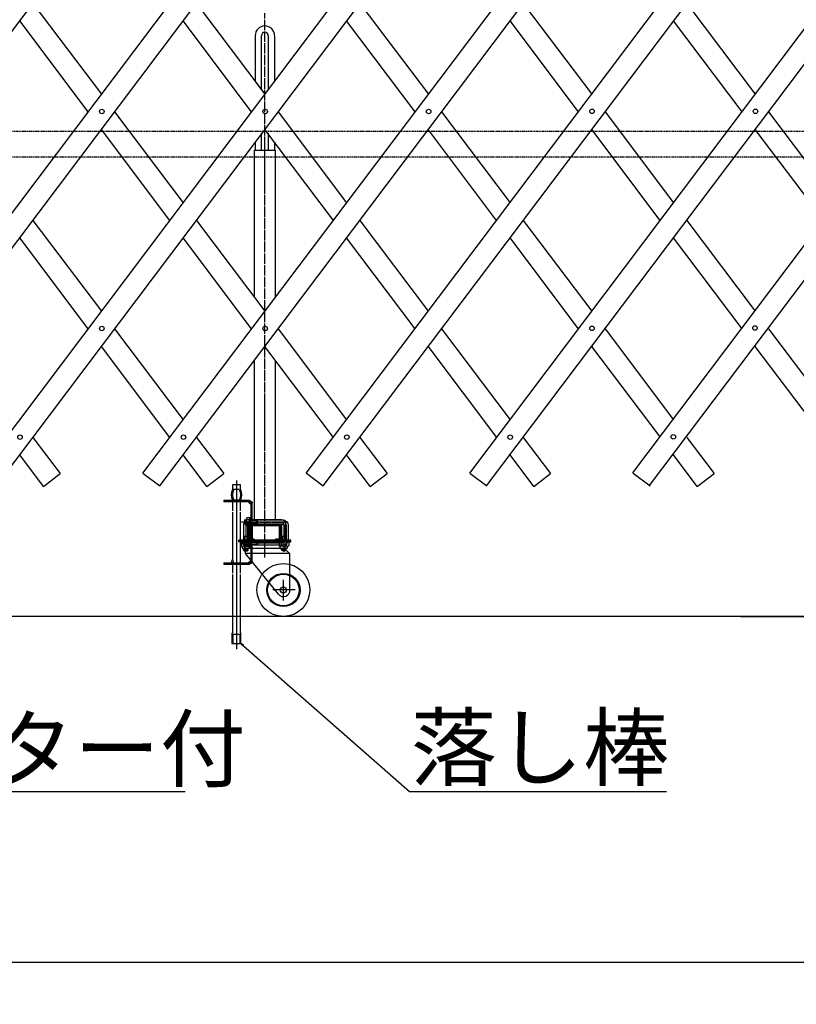
# Model space of a CAD drawing. Extents: x 0 to 14025, y 0 to 8997.
# Drawn here: x 5712 to 7182, y 4033 to 5896 of the extents above; entities that cross this region are included whole.
import ezdxf

# ---------------------------------------------------------------- set-up
doc = ezdxf.new("R2010")
doc.units = 0
doc.header["$MEASUREMENT"] = 0
doc.linetypes.add('BORDER', pattern=[22, 20, -1, 0, -1])
doc.linetypes.add('HIDDEN', pattern=[3, 2, -1])
doc.layers.get('0').update_dxf_attribs({"linetype": 'CONTINUOUS'})
doc.layers.add('寸法線', color=7, linetype='CONTINUOUS')
doc.layers.add('ﾚｲﾔｰ1', color=7, linetype='CONTINUOUS')
doc.styles.get("Standard").update_dxf_attribs({"font": 'txt', "bigfont": 'extfont'})
doc.dimstyles.new('VELDIM1', dxfattribs={"dimtxt": 119.944447, "dimasz": 40, "dimexe": 80, "dimexo": 0.0625, "dimgap": 0.09, "dimtad": 0, "dimdec": 3, "dimdsep": 46, "dimtxsty": 'Standard', "dimcen": 0.09, "dimdle": 200, "dimadec": 0, "dimazin": 0, "dimtfac": 1, "dimtdec": 4, "dimtofl": 0, "dimtmove": 0, "dimatfit": 3, "dimfxl": 0, "dimtolj": 1, "dimtzin": 0, "dimarcsym": 0})

# ---------------------------------------------------------------- blocks, each defined once
blk = doc.blocks.new('CLUMP8')
at = {"layer": 'ﾚｲﾔｰ1'}
for p, q in [((6130, 5015.7), (6115, 5015.7)), ((6115, 5015.7), (6115, 5006.7)), ((6130, 5006.7), (6130, 5015.7)), ((6127.8, 5006.7), (6117.3, 5006.7)), ((6122.5, 5006.7), (6122.5, 4986.7)), ((6115, 4986.7), (6115, 4966.3)), ((6127.8, 4986.7), (6117.3, 4986.7)), ((6130, 4966.3), (6130, 4986.7)), ((6115, 4964), (6115, 4873.7)), ((6130, 4848.6), (6130, 4964)), ((6115, 4867.7), (6115, 4848.6)), ((6115, 4846.3), (6115, 4735.7)), ((6130, 4735.7), (6130, 4846.3)), ((6114, 4733.7), (6114, 4715.7)), ((6116.5, 4733.2), (6128.5, 4733.2)), ((6131, 4715.7), (6131, 4733.7)), ((6114, 4715.7), (6131, 4715.7)), ((6115.5, 4731.2), (6115.5, 4715.7)), ((6129.5, 4715.7), (6129.5, 4731.2))]:
    blk.add_line(p, q, dxfattribs=at)
at = {"layer": 'ﾚｲﾔｰ1', "color": 3}
blk.add_line((6122.5, 5023.6), (6122.5, 4705), dxfattribs=at)
at = {"layer": 'ﾚｲﾔｰ1'}
for radius, start, end in [(23, 154.2285, 205.7715), (21, 151.5631, 208.4369)]:
    blk.add_arc((6135.8, 4996.7), radius, start, end, dxfattribs=at)
at = {"layer": 'ﾚｲﾔｰ1', "extrusion": (0, 0, -1)}
for centre, radius, start, end in [((-6109.3, 4996.7), 21, 151.5631, 208.4369), ((-6109.3, 4996.7), 23, 154.2285, 205.7715), ((-6122.5, 4730.7), 9.01, 19.44, 33.6901), ((-6124, 4728.2), 9.01, 19.44, 33.6901), ((-6121, 4728.2), 9.01, 146.3099, 160.56), ((-6122.5, 4730.7), 9.01, 146.3099, 160.56)]:
    blk.add_arc(centre, radius, start, end, dxfattribs=at)
blk.add_ellipse((6115, 4870.7), major_axis=(0, 3), ratio=0.666667, start_param=-1.570796, end_param=4.712389, dxfattribs=at)
blk = doc.blocks.new('CLUMP10')
at = {"layer": 'ﾚｲﾔｰ1', "color": 3}
for p, q in [((6132.1, 4945.7), (6209.5, 4945.7)), ((6216.5, 4938.7), (6216.5, 4912.7)), ((6132.1, 4905.7), (6209.5, 4905.7))]:
    blk.add_line(p, q, dxfattribs=at)
at = {"layer": 'ﾚｲﾔｰ1'}
for p, q in [((6137.5, 4949.7), (6137.5, 4941.7)), ((6137.5, 4949.7), (6141.5, 4949.7)), ((6137.5, 4948.5), (6141.5, 4948.5)), ((6137.5, 4942.9), (6141.5, 4942.9)), ((6137.5, 4941.7), (6141.5, 4941.7)), ((6150.2, 4949.7), (6209.5, 4949.7)), ((6150.2, 4948.5), (6161.3, 4948.5)), ((6150.2, 4942.9), (6161.3, 4942.9)), ((6150.2, 4941.7), (6209.5, 4941.7)), ((6161.3, 4948.5), (6162.5, 4949.7)), ((6161.3, 4942.9), (6161.3, 4948.5)), ((6161.3, 4942.9), (6162.5, 4941.7)), ((6162.5, 4941.7), (6162.5, 4949.7)), ((6212.5, 4938.7), (6212.5, 4912.7)), ((6220.5, 4938.7), (6220.5, 4912.7)), ((6141.5, 4909.7), (6137.5, 4909.7)), ((6137.5, 4901.7), (6137.5, 4909.7)), ((6137.5, 4908.5), (6141.5, 4908.5)), ((6137.5, 4902.9), (6141.5, 4902.9)), ((6141.5, 4901.7), (6137.5, 4901.7)), ((6209.5, 4909.7), (6150.2, 4909.7)), ((6150.2, 4908.5), (6161.3, 4908.5)), ((6150.2, 4902.9), (6161.3, 4902.9)), ((6209.5, 4901.7), (6150.2, 4901.7)), ((6161.3, 4908.5), (6162.5, 4909.7)), ((6161.3, 4908.5), (6161.3, 4902.9)), ((6161.3, 4902.9), (6162.5, 4901.7)), ((6162.5, 4909.7), (6162.5, 4901.7))]:
    blk.add_line(p, q, dxfattribs=at)
at = {"layer": 'ﾚｲﾔｰ1', "extrusion": (0, 0, -1)}
for centre, radius, start, end in [((-6209.5, 4938.7), 11, 90, 180), ((-6209.5, 4938.7), 3, 90, 180), ((-6209.5, 4912.7), 3, 180, 270), ((-6209.5, 4912.7), 11, 180, 270)]:
    blk.add_arc(centre, radius, start, end, dxfattribs=at)
at = {"layer": 'ﾚｲﾔｰ1', "color": 3, "linetype": 'BORDER', "extrusion": (0, 0, -1)}
for centre, start, end in [((-6209.5, 4938.7), 90, 180), ((-6209.5, 4912.7), 180, 270)]:
    blk.add_arc(centre, 7, start, end, dxfattribs=at)
blk = doc.blocks.new('CLUMP11')
at = {"layer": 'ﾚｲﾔｰ1'}
for p, q in [((6141.5, 4911.3), (6141.5, 4900.2)), ((6142.2, 4913.1), (6148.2, 4913.1)), ((6148.2, 4909.4), (6142.2, 4909.4)), ((6148.2, 4902.1), (6142.2, 4902.1)), ((6148.2, 4898.4), (6148.2, 4913.1)), ((6150.2, 4913.1), (6148.2, 4913.1)), ((6148.2, 4913.1), (6148.2, 4898.4)), ((6150.2, 4906.8), (6148.2, 4905.7)), ((6150.2, 4905.7), (6148.2, 4904.7)), ((6150.2, 4913.1), (6150.2, 4898.4)), ((6148.2, 4898.4), (6142.2, 4898.4)), ((6150.2, 4898.4), (6148.2, 4898.4))]:
    blk.add_line(p, q, dxfattribs=at)
at = {"layer": 'ﾚｲﾔｰ1', "extrusion": (0, 0, -1)}
for centre, radius, start, end in [((-6144.2, 4911.3), 2.72, 317.3, 42.7), ((-6151.3, 4905.7), 9.76, 337.9, 22.1), ((-6144.2, 4900.2), 2.72, 317.3, 42.7)]:
    blk.add_arc(centre, radius, start, end, dxfattribs=at)
blk = doc.blocks.new('CLUMP12')
at = {"layer": 'ﾚｲﾔｰ1'}
for p, q in [((6141.5, 4940.2), (6141.5, 4951.3)), ((6148.2, 4953.1), (6142.2, 4953.1)), ((6148.2, 4949.4), (6142.2, 4949.4)), ((6148.2, 4942.1), (6142.2, 4942.1)), ((6142.2, 4938.4), (6148.2, 4938.4)), ((6148.2, 4938.4), (6148.2, 4953.1)), ((6148.2, 4953.1), (6148.2, 4938.4)), ((6150.2, 4953.1), (6148.2, 4953.1)), ((6150.2, 4946.8), (6148.2, 4945.7)), ((6150.2, 4945.7), (6148.2, 4944.7)), ((6148.2, 4938.4), (6150.2, 4938.4)), ((6150.2, 4938.4), (6150.2, 4953.1))]:
    blk.add_line(p, q, dxfattribs=at)
for centre, radius, start, end in [((6144.2, 4951.3), 2.72, 137.3, 222.7), ((6151.3, 4945.7), 9.76, 157.9, 202.1), ((6144.2, 4940.2), 2.72, 137.3, 222.7)]:
    blk.add_arc(centre, radius, start, end, dxfattribs=at)
blk = doc.blocks.new('CLUMP9')
at = {"layer": 'ﾚｲﾔｰ1'}
for p, q in [((6098.5, 4985.7), (6098.5, 4983.4)), ((6147.5, 4985.7), (6098.5, 4985.7)), ((6148.2, 4983.4), (6098.5, 4983.4)), ((6150.2, 4978), (6144.8, 4983.4)), ((6150.2, 4870), (6150.2, 4981.4)), ((6152.5, 4949.7), (6152.5, 4980.7)), ((6150.2, 4950.2), (6152.5, 4950.2)), ((6150.2, 4941.2), (6152.5, 4941.2)), ((6152.5, 4909.7), (6152.5, 4941.7)), ((6150.2, 4910.2), (6152.5, 4910.2)), ((6150.2, 4901.2), (6152.5, 4901.2)), ((6152.5, 4870.7), (6152.5, 4901.7)), ((6098.5, 4868), (6148.2, 4868)), ((6098.5, 4868), (6098.5, 4865.7)), ((6098.5, 4865.7), (6147.5, 4865.7)), ((6150.2, 4873.4), (6144.8, 4868))]:
    blk.add_line(p, q, dxfattribs=at)
at = {"layer": 'ﾚｲﾔｰ1', "extrusion": (0, 0, -1)}
for centre, radius, start, end in [((-6147.5, 4980.7), 5, 90, 180), ((-6148.2, 4981.4), 2, 90, 180), ((-6147.5, 4870.7), 5, 180, 270), ((-6148.2, 4870), 2, 180, 270)]:
    blk.add_arc(centre, radius, start, end, dxfattribs=at)
for name in ['CLUMP10', 'CLUMP12', 'CLUMP11']:
    blk.add_blockref(name, (0, 0))
blk = doc.blocks.new('CLUMP7')
at = {"layer": 'ﾚｲﾔｰ1'}
for p, q in [((6143.5, 4940.7), (6143.5, 4910.7)), ((6151.5, 4940.7), (6151.5, 4910.7)), ((6152.5, 4940.7), (6152.5, 4910.7)), ((6212.5, 4940.7), (6152.5, 4940.7)), ((6212.5, 4940.7), (6212.5, 4910.7)), ((6214.5, 4940.7), (6214.5, 4910.7)), ((6212.5, 4910.7), (6152.5, 4910.7))]:
    blk.add_line(p, q, dxfattribs=at)
blk.add_arc((6151.5, 4940.7), 8, 90, 180, dxfattribs=at)
for name in ['CLUMP8', 'CLUMP9']:
    blk.add_blockref(name, (0, 0))
blk = doc.blocks.new('CLUMP23')
at = {"layer": 'ﾚｲﾔｰ1'}
for p, q in [((5945.6, 5037.7), (7149.2, 6634.9)), ((5977.5, 5013.6), (7181.1, 6610.9))]:
    blk.add_line(p, q, dxfattribs=at)
for centre in [(7105, 6543), (6950.4, 6339.5), (6641, 5927.3), (6486.3, 5722), (6177, 5311.5), (6022.3, 5105.7)]:
    blk.add_circle(centre, 4.25, dxfattribs=at)
blk = doc.blocks.new('CLUMP24')
at = {"layer": 'ﾚｲﾔｰ1'}
for p, q in [((5945.6, 5037.7), (7149.2, 6634.9)), ((5977.5, 5013.6), (7181.1, 6610.9))]:
    blk.add_line(p, q, dxfattribs=at)
for centre in [(7105, 6543), (6950.4, 6339.5), (6641, 5927.3), (6486.3, 5722), (6177, 5311.5), (6022.3, 5105.7)]:
    blk.add_circle(centre, 4.25, dxfattribs=at)
blk = doc.blocks.new('CLUMP25')
at = {"layer": 'ﾚｲﾔｰ1'}
for p, q in [((5945.6, 5037.7), (7149.2, 6634.9)), ((5977.5, 5013.6), (7181.1, 6610.9))]:
    blk.add_line(p, q, dxfattribs=at)
for centre in [(7105, 6543), (6950.4, 6339.5), (6641, 5927.3), (6486.3, 5722), (6177, 5311.5), (6022.3, 5105.7)]:
    blk.add_circle(centre, 4.25, dxfattribs=at)
blk = doc.blocks.new('CLUMP26')
at = {"layer": 'ﾚｲﾔｰ1', "color": 3, "linetype": 'BORDER'}
for p, q in [((6176.4, 4881.1), (6176.4, 5908.2)), ((6140.4, 4940.5), (6140.4, 4889.3)), ((6145.2, 4945.2), (6207.6, 4945.2)), ((6212.4, 4938.8), (6212.4, 4888.7)), ((6176.4, 4878.2), (6176.4, 4917.5))]:
    blk.add_line(p, q, dxfattribs=at)
at = {"layer": 'ﾚｲﾔｰ1'}
for p, q in [((6158, 5865.3), (6158, 5778.9)), ((6170, 5763), (6170, 5865.3)), ((6182.8, 5865.3), (6182.8, 5763)), ((6194.8, 5865.3), (6194.8, 5778.9)), ((6158, 5778.9), (6170, 5763)), ((6158, 5663.2), (6158, 5648.7)), ((6170, 5679.5), (6170, 5681)), ((6170, 5648.7), (6170, 5679.5)), ((6182.8, 5681), (6182.8, 5679.5)), ((6182.8, 5679.5), (6182.8, 5648.7)), ((6194.8, 5664.8), (6194.8, 5663.6)), ((6194.8, 5663.6), (6194.8, 5649.3)), ((6156.4, 5648.7), (6158, 5648.7)), ((6156.4, 5648.7), (6156.4, 5370.5)), ((6158, 5648.7), (6170, 5648.7)), ((6158, 5648.7), (6158, 5648.5)), ((6170, 5648.7), (6176.4, 5648.7)), ((6176.4, 5648.7), (6182.8, 5648.7)), ((6182.8, 5648.7), (6192.1, 5648.7)), ((6192.1, 5648.7), (6196.4, 5648.7)), ((6196.4, 5370.5), (6196.4, 5648.7)), ((6156.4, 5251), (6156.4, 4949.7)), ((6196.4, 4949.7), (6196.4, 5251)), ((6135.9, 4940.4), (6135.9, 4907.5)), ((6144.9, 4907.6), (6144.9, 4939.7)), ((6207.6, 4949.7), (6145.2, 4949.7)), ((6145.9, 4940.7), (6206.9, 4940.7)), ((6146.4, 4940.7), (6151.4, 4940.7)), ((6201.8, 4940.7), (6151, 4940.7)), ((6151, 4940.7), (6201.8, 4940.7)), ((6201.8, 4938.4), (6151, 4938.4)), ((6151, 4938.4), (6201.8, 4938.4)), ((6206.4, 4940.7), (6201, 4940.7)), ((6206.4, 4940.7), (6201.9, 4940.7)), ((6207.9, 4939.7), (6207.9, 4907.6)), ((6216.9, 4907.2), (6216.9, 4940.4)), ((6145, 4917.7), (6135.9, 4917.7)), ((6137, 4917.7), (6137, 4907.5)), ((6143.8, 4917.7), (6143.8, 4907.5)), ((6146.4, 4915.3), (6146.4, 4936.1)), ((6148.7, 4915.3), (6148.7, 4936.1)), ((6148.7, 4936.1), (6148.7, 4915.3)), ((6204.1, 4915.3), (6204.1, 4936.1)), ((6204.1, 4936.1), (6204.1, 4915.3)), ((6206.4, 4936.1), (6206.4, 4915.3)), ((6216.9, 4917.7), (6207.9, 4917.7)), ((6209, 4917.7), (6209, 4907.5)), ((6215.8, 4917.7), (6215.8, 4907.5)), ((6205.9, 4910.7), (6127.4, 4910.7)), ((6127.4, 4907.5), (6127.4, 4910.7)), ((6173.7, 4910.7), (6127.4, 4910.7)), ((6219.4, 4910.7), (6127.4, 4910.7)), ((6127.4, 4910.7), (6219.4, 4910.7)), ((6127.4, 4907.5), (6127.4, 4910.7)), ((6132.9, 4907.5), (6127.4, 4907.5)), ((6224.4, 4907.5), (6127.4, 4907.5)), ((6131.2, 4906.6), (6131.2, 4900)), ((6139.4, 4895.5), (6132.9, 4907.5)), ((6133.3, 4907.5), (6132.9, 4907.5)), ((6132.9, 4907.5), (6132.9, 4907.5)), ((6133.7, 4907.5), (6133.3, 4907.5)), ((6147.3, 4907.5), (6133.5, 4907.5)), ((6133.5, 4899.1), (6133.5, 4899.1)), ((6218.8, 4907.5), (6133.7, 4907.5)), ((6135.8, 4906.6), (6135.8, 4900)), ((6145, 4906.6), (6145, 4900)), ((6201.9, 4910.7), (6145.9, 4910.7)), ((6146.9, 4910.7), (6150.9, 4910.7)), ((6147.3, 4899.1), (6147.2, 4899.1)), ((6149.6, 4906.6), (6149.6, 4900)), ((6156.4, 4913), (6151, 4913)), ((6151, 4913), (6156.4, 4913)), ((6151, 4910.7), (6156.4, 4910.7)), ((6156.4, 4910.7), (6151, 4910.7)), ((6156.4, 4910.7), (6156.4, 4913)), ((6156.4, 4910.7), (6156.4, 4913)), ((6216.4, 4910.7), (6173.7, 4910.7)), ((6176.4, 4884.6), (6176.4, 4913)), ((6176.4, 4907.6), (6176.4, 4913)), ((6201.8, 4913), (6196.4, 4913)), ((6196.4, 4913), (6201.8, 4913)), ((6196.4, 4910.7), (6196.4, 4913)), ((6196.4, 4910.7), (6196.4, 4913)), ((6196.4, 4910.7), (6201.8, 4910.7)), ((6201.8, 4910.7), (6196.4, 4910.7)), ((6203.2, 4906.6), (6203.2, 4900)), ((6209, 4907.5), (6205.5, 4907.5)), ((6205.5, 4899.1), (6205.5, 4899.1)), ((6224.4, 4910.7), (6207, 4910.7)), ((6207.8, 4906.6), (6207.8, 4900)), ((6219.3, 4907.5), (6209, 4907.5)), ((6212.5, 4899.1), (6212.3, 4899.1)), ((6213.4, 4895.5), (6218.8, 4907.5)), ((6216.3, 4910.7), (6225.4, 4910.7)), ((6225.4, 4910.7), (6216.3, 4910.7)), ((6216.3, 4907.5), (6218.8, 4907.5)), ((6216.4, 4910.7), (6225.4, 4910.7)), ((6217, 4906.6), (6217, 4900)), ((6219.1, 4907.5), (6218.8, 4907.5)), ((6218.8, 4907.5), (6219.1, 4907.5)), ((6218.8, 4907.5), (6218.8, 4907.5)), ((6219.4, 4907.5), (6219.1, 4907.5)), ((6219.1, 4907.5), (6219.5, 4907.5)), ((6219.3, 4899.1), (6219.2, 4899.1)), ((6219.5, 4907.5), (6225.4, 4907.5)), ((6221.6, 4906.6), (6221.6, 4900)), ((6225.4, 4907.5), (6225.4, 4910.7)), ((6133.4, 4897), (6133.4, 4898.4)), ((6133.4, 4897), (6133.4, 4897.9)), ((6134.2, 4896), (6137.8, 4896)), ((6134.4, 4896), (6146.4, 4896)), ((6135.9, 4892.2), (6135.9, 4896)), ((6137.4, 4890.7), (6135.9, 4892.2)), ((6144.9, 4892.2), (6135.9, 4892.2)), ((6137, 4891.1), (6137, 4896)), ((6137.4, 4890.7), (6139.4, 4890.7)), ((6139.4, 4885.5), (6139.4, 4895.5)), ((6213.4, 4895.5), (6139.4, 4895.5)), ((6139.4, 4890.7), (6143.4, 4890.7)), ((6201.9, 4808.6), (6139.4, 4885.5)), ((6223.9, 4885.5), (6139.4, 4885.5)), ((6143.4, 4890.7), (6144.9, 4892.2)), ((6143.8, 4891.1), (6143.8, 4896)), ((6144.9, 4895.5), (6144.9, 4896)), ((6144.9, 4892.2), (6144.9, 4895.5)), ((6147.4, 4897), (6147.4, 4898.4)), ((6205.4, 4897), (6205.4, 4898.4)), ((6205.4, 4897), (6205.4, 4897.9)), ((6206.2, 4896), (6210, 4896)), ((6206.4, 4896), (6218.4, 4896)), ((6207.9, 4895.5), (6207.9, 4896)), ((6207.9, 4892.6), (6207.9, 4895.5)), ((6216.9, 4892.6), (6207.9, 4892.6)), ((6209.4, 4891.1), (6207.9, 4892.6)), ((6209, 4891.5), (6209, 4896)), ((6209.4, 4891.1), (6213.4, 4891.1)), ((6223.9, 4885), (6213.4, 4895.5)), ((6213.4, 4891.1), (6215.4, 4891.1)), ((6215.4, 4891.1), (6216.9, 4892.6)), ((6215.8, 4891.5), (6215.8, 4896)), ((6216.9, 4892.6), (6216.9, 4896)), ((6219.4, 4897), (6219.4, 4898.4)), ((6223.9, 4816.7), (6223.9, 4885.5)), ((6211.4, 4796.6), (6211.4, 4836)), ((6234, 4816.7), (6191.5, 4816.7))]:
    blk.add_line(p, q, dxfattribs=at)
for radius in [50, 31.5, 30, 6]:
    blk.add_circle((6211.4, 4816.7), radius, dxfattribs=at)
for centre, radius, start, end in [((6176.4, 5865.3), 18.4, 90, 180), ((6176.4, 5865.3), 6.4, 90, 180), ((6176.4, 5865.3), 18.4, 0.3293, 90), ((6176.4, 5865.3), 6.4, 0, 90), ((6176.4, 5865.3), 18.4, 180, 180.6128), ((6176.4, 5865.3), 6.4, 180, 182.8156), ((6176.4, 5865.3), 6.4, 356.9872, 0), ((6145.2, 4940.4), 9.3, 90, 180), ((6145.2, 4940.4), 4.8, 132.6565, 137.5383), ((6151, 4936.1), 4.6, 90, 180), ((6151, 4936.1), 2.3, 90, 180), ((6151, 4936.1), 2.3, 90, 180), ((6201.8, 4936.1), 4.6, 0, 90), ((6201.8, 4936.1), 2.3, 0, 90), ((6201.8, 4936.1), 2.3, 0, 90), ((6206.9, 4939.7), 1, 0, 90), ((6207.6, 4940.4), 9.3, 0, 90), ((6133.5, 4904.1), 3.4, 99.6287, 132.7), ((6133.5, 4902.5), 3.4, 227.3, 312.7), ((6132.4, 4898.3), 1, 0, 75.5225), ((6133.5, 4904.1), 3.4, 92.7784, 99.6287), ((6133.5, 4904.1), 3.4, 87.2216, 92.7784), ((6133.5, 4904.1), 3.4, 47.3, 87.2216), ((6140.4, 4895.3), 12.2, 67.9, 112.1), ((6140.4, 4911.3), 12.2, 247.9, 292.1), ((6147.3, 4904.1), 3.4, 47.3, 132.7), ((6147.3, 4902.5), 3.4, 227.3, 312.7), ((6151, 4915.3), 4.6, 180, 270), ((6148.4, 4898.3), 1, 104.4775, 180), ((6151, 4915.3), 2.3, 180, 270), ((6151, 4915.3), 2.3, 180, 270), ((6201.8, 4915.3), 4.6, 270, 0), ((6201.8, 4915.3), 2.3, 270, 0), ((6201.8, 4915.3), 2.3, 270, 0), ((6205.5, 4904.1), 3.4, 47.3, 132.7), ((6205.5, 4902.5), 3.4, 227.3, 312.7), ((6204.4, 4898.3), 1, 0, 75.5225), ((6212.4, 4895.3), 12.2, 67.9, 112.1), ((6212.4, 4911.3), 12.2, 247.9, 292.1), ((6219.3, 4904.1), 3.4, 98.7657, 132.7), ((6219.3, 4902.5), 3.4, 227.3, 312.7), ((6219.3, 4904.1), 3.4, 92.7784, 98.7657), ((6219.3, 4904.1), 3.4, 90, 92.7784), ((6219.3, 4904.1), 3.4, 87.2216, 90), ((6220.4, 4898.3), 1, 104.4775, 180), ((6219.3, 4904.1), 3.4, 47.3, 87.2216), ((6134.4, 4897), 1, 180, 270), ((6146.4, 4897), 1, 270, 0), ((6206.4, 4897), 1, 180, 270), ((6218.4, 4897), 1, 270, 0), ((6211.4, 4816.7), 12.5, 220.4083, 360)]:
    blk.add_arc(centre, radius, start, end, dxfattribs=at)
at = {"layer": 'ﾚｲﾔｰ1', "color": 3, "linetype": 'BORDER'}
for centre, start, end in [((6145.2, 4940.4), 90, 180), ((6207.6, 4940.4), 23.188, 75.892)]:
    blk.add_arc(centre, 4.8, start, end, dxfattribs=at)
at = {"layer": 'ﾚｲﾔｰ1'}
blk.add_ellipse((6145.9, 4939.7), major_axis=(-1, 0), ratio=1, start_param=-1.570796, end_param=0, dxfattribs=at)
blk = doc.blocks.new('CLUMP27')
at = {"layer": 'ﾚｲﾔｰ1'}
for p, q in [((5636.2, 5037.7), (6839.9, 6634.9)), ((5668.2, 5013.6), (6871.8, 6610.9))]:
    blk.add_line(p, q, dxfattribs=at)
for centre in [(6795.7, 6543), (6641, 6339.5), (6331.7, 5927.3), (6177, 5722), (5867.7, 5311.5), (5713, 5105.7)]:
    blk.add_circle(centre, 4.25, dxfattribs=at)
blk = doc.blocks.new('CLUMP35')
at = {"layer": 'ﾚｲﾔｰ1'}
for p, q in [((4707.6, 5036.9), (5911.3, 6634.1)), ((4739.6, 5012.8), (5943.2, 6610.1))]:
    blk.add_line(p, q, dxfattribs=at)
for centre in [(5867.1, 6542.2), (5712.4, 6338.7), (5403.1, 5926.5), (5248.4, 5721.2), (4939.1, 5310.7), (4784.4, 5104.9)]:
    blk.add_circle(centre, 4.25, dxfattribs=at)
blk = doc.blocks.new('CLUMP37')
at = {"layer": 'ﾚｲﾔｰ1'}
for p, q in [((4707.6, 5036.9), (5911.3, 6634.1)), ((4739.6, 5012.8), (5943.2, 6610.1))]:
    blk.add_line(p, q, dxfattribs=at)
for centre in [(5867.1, 6542.2), (5712.4, 6338.7), (5403.1, 5926.5), (5248.4, 5721.2), (4939.1, 5310.7), (4784.4, 5104.9)]:
    blk.add_circle(centre, 4.25, dxfattribs=at)
blk = doc.blocks.new('CLUMP38')
at = {"layer": 'ﾚｲﾔｰ1'}
for p, q in [((5017, 5036.9), (6220.6, 6634.1)), ((5048.9, 5012.8), (6252.5, 6610.1))]:
    blk.add_line(p, q, dxfattribs=at)
for centre in [(6176.4, 6542.2), (6021.8, 6338.7), (5712.4, 5926.5), (5557.7, 5721.2), (5248.4, 5310.7), (5093.7, 5104.9)]:
    blk.add_circle(centre, 4.25, dxfattribs=at)
blk = doc.blocks.new('CLUMP39')
at = {"layer": 'ﾚｲﾔｰ1'}
for p, q in [((5326.9, 5037.7), (6530.5, 6634.9)), ((5358.9, 5013.6), (6562.5, 6610.9))]:
    blk.add_line(p, q, dxfattribs=at)
for centre in [(6486.3, 6543), (6331.7, 6339.5), (6022.3, 5927.3), (5867.7, 5722), (5558.3, 5311.5), (5403.6, 5105.7)]:
    blk.add_circle(centre, 4.25, dxfattribs=at)
blk = doc.blocks.new('*D107')
at = {"color": 0}
for p, q in [((3644.4, 4858.9), (3644.4, 4032.9)), ((11340.5, 4850.1), (11340.5, 4032.9)), ((3684.4, 4131.6), (3644.4, 4112.9)), ((11340.5, 4112.9), (11300.5, 4131.6)), ((3644.4, 4112.9), (7754.2, 4112.9)), ((3644.4, 4112.9), (7330.8, 4112.9)), ((3644.4, 4112.9), (3844.4, 4112.9)), ((3644.4, 4112.9), (3684.4, 4094.2)), ((11340.5, 4112.9), (7330.8, 4112.9)), ((11340.5, 4112.9), (7754.2, 4112.9)), ((11340.5, 4112.9), (11140.5, 4112.9)), ((11300.5, 4094.2), (11340.5, 4112.9))]:
    blk.add_line(p, q, dxfattribs=at)
blk.add_text('6000', height=119.94, dxfattribs=at).set_placement((7401.4, 4174))

msp = doc.modelspace()

# ---------------------------------------------------------------- linework, layer by layer
at = {"layer": 'ﾚｲﾔｰ1'}
for p, q in [((6254.6373, 5037.8606), (7367.8438, 6515.1355)), ((6286.5827, 5013.788), (7399.9404, 6491.2636)), ((6563.9702, 5037.8606), (7413.5142, 6165.2436)), ((6595.9156, 5013.788), (7444.4747, 6139.864)), ((5737.4389, 5926.4844), (5867.0626, 5754.4679)), ((6046.7676, 5926.4844), (6176.3913, 5754.4679)), ((6356.1005, 5926.4844), (6485.7242, 5754.4679)), ((6665.4334, 5926.4844), (6795.0571, 5754.4679)), ((6974.7663, 5926.4844), (7104.39, 5754.4679)), ((5842.0199, 5721.2351), (5712.3962, 5893.2516)), ((6151.3486, 5721.2351), (6021.7249, 5893.2516)), ((6460.6815, 5721.2351), (6331.0578, 5893.2516)), ((6770.0144, 5721.2351), (6640.3907, 5893.2516)), ((7079.3473, 5721.2351), (6949.7236, 5893.2516)), ((6872.5503, 5038.4279), (7412.9241, 5755.5281)), ((5892.1011, 5721.2351), (6021.7249, 5549.2186)), ((6201.434, 5721.2351), (6331.0578, 5549.2186)), ((6510.7669, 5721.2351), (6640.3907, 5549.2186)), ((6820.0998, 5721.2351), (6949.7236, 5549.2186)), ((6904.4957, 5014.3553), (7437.9668, 5722.2953)), ((7129.4327, 5721.2351), (7259.0565, 5549.2186)), ((5996.6822, 5515.9858), (5867.0584, 5688.0023)), ((6306.0151, 5515.9858), (6176.3913, 5688.0023)), ((6614.9305, 5515.9858), (6485.7242, 5687.4483)), ((6924.6809, 5515.9858), (6795.0571, 5688.0023)), ((7234.0138, 5515.9858), (7104.39, 5688.0023)), ((5737.4347, 5515.9858), (5867.0584, 5343.9693)), ((6046.7676, 5515.9858), (6176.3913, 5343.9693)), ((6356.1005, 5515.9858), (6485.5155, 5344.2463)), ((6665.4334, 5515.9858), (6795.0571, 5343.9693)), ((6974.7663, 5515.9858), (7104.39, 5343.9693)), ((5842.0157, 5310.7365), (5712.392, 5482.753)), ((6151.3486, 5310.7365), (6021.7249, 5482.753)), ((6460.6815, 5310.7365), (6331.0578, 5482.753)), ((6770.0144, 5310.7365), (6640.3907, 5482.753)), ((7079.3473, 5310.7365), (6949.7236, 5482.753)), ((5892.1011, 5310.7365), (6021.7249, 5138.72)), ((6201.434, 5310.7365), (6331.0578, 5138.72)), ((6510.7669, 5310.7365), (6640.3907, 5138.72)), ((6820.0998, 5310.7365), (6949.7236, 5138.72)), ((7129.4327, 5310.7365), (7259.0565, 5138.72)), ((5996.6822, 5105.4872), (5867.0584, 5277.5037)), ((6306.0151, 5105.4872), (6176.3913, 5277.5037)), ((6615.348, 5105.4872), (6485.5155, 5277.7807)), ((6924.1781, 5106.1544), (6795.0571, 5277.5037)), ((7234.0138, 5105.4872), (7104.39, 5277.5037)), ((5737.4347, 5105.4872), (5789.148, 5036.8613)), ((6046.7676, 5105.4872), (6098.4809, 5036.8613)), ((6356.1005, 5105.4872), (6407.8138, 5036.8613)), ((6665.4334, 5105.4872), (6717.1467, 5036.8613)), ((6974.7663, 5105.4872), (7026.4796, 5036.8613)), ((5757.2026, 5012.7887), (5712.392, 5072.2544)), ((6066.5355, 5012.7887), (6021.7249, 5072.2544)), ((6375.8684, 5012.7887), (6331.0578, 5072.2544)), ((6685.2013, 5012.7887), (6640.3907, 5072.2544)), ((6994.5342, 5012.7887), (6949.7236, 5072.2544)), ((5757.2026, 5012.7887), (5789.148, 5036.8613)), ((5945.5707, 5037.6599), (5977.5161, 5013.5873)), ((5945.5707, 5037.6599), (5977.5161, 5013.5873)), ((6066.5355, 5012.7887), (6098.4809, 5036.8613)), ((6254.9036, 5037.6599), (6254.6373, 5037.8606)), ((6254.9036, 5037.6599), (6286.849, 5013.5873)), ((6254.9036, 5037.6599), (6286.849, 5013.5873)), ((6375.8684, 5012.7887), (6407.8138, 5036.8613)), ((6564.2365, 5037.6599), (6596.1819, 5013.5873)), ((6564.2365, 5037.6599), (6596.1819, 5013.5873)), ((6685.2013, 5012.7887), (6717.1467, 5036.8613)), ((6873.5694, 5037.6599), (6872.5503, 5038.4279)), ((6873.5694, 5037.6599), (6873.5087, 5037.7057)), ((6873.5694, 5037.6599), (6905.5148, 5013.5873)), ((6994.5342, 5012.7887), (7026.4796, 5036.8613)), ((7907.7774, 4766.7394), (2907.2706, 4766.7394)), ((7077.0684, 4766.7394), (12303.4169, 4766.7394))]:
    msp.add_line(p, q, dxfattribs=at)
at = {"layer": 'ﾚｲﾔｰ1', "color": 4, "linetype": 'HIDDEN'}
for p, q in [((11316.8223, 5684.3852), (3670.4873, 5684.3852)), ((11316.8223, 5635.7852), (3670.4873, 5635.7852))]:
    msp.add_line(p, q, dxfattribs=at)
at = {"layer": 'ﾚｲﾔｰ1', "color": 3}
for p, q in [((6131.0499, 4715.7455), (6450.0716, 4435.7914)), ((6131.0499, 4715.7455), (6135.635, 4713.4825)), ((6131.0499, 4715.7455), (6133.8892, 4711.4932)), ((4735.8362, 4435.7914), (6025.6458, 4435.7914)), ((6450.0716, 4435.7914), (6936.1443, 4435.7914))]:
    msp.add_line(p, q, dxfattribs=at)
at = {"layer": 'ﾚｲﾔｰ1'}
for centre in [(6795.3927, 5722.2344), (7104.7256, 5722.2344), (6795.3927, 5311.7358), (7103.9728, 5312.3031), (6331.3519, 5105.895), (6640.6848, 5105.895), (6949.265, 5106.4623)]:
    msp.add_circle(centre, 4.25, dxfattribs=at)

# ---------------------------------------------------------------- block references
for name in ['CLUMP35', 'CLUMP37', 'CLUMP38', 'CLUMP39', 'CLUMP27', 'CLUMP23', 'CLUMP24', 'CLUMP25', 'CLUMP26', 'CLUMP7']:
    msp.add_blockref(name, (0, 0))

# ---------------------------------------------------------------- texts
at = {"layer": 'ﾚｲﾔｰ1', "attachment_point": 1}
for s, insert, char_height, width in [('\\W0.8;\\FMS Gothic.ttf;\\W1.0;軸足キヤスター付', (4841.4049, 4575.7914), 119, 1361.876946), ('\\W0.8;\\FMS Gothic.ttf;\\W1.0;落し棒', (6452.1883, 4578.6026), 119.590354, 567.084766)]:
    msp.add_mtext(s, dxfattribs=dict(at, insert=insert, char_height=char_height, width=width))

# ---------------------------------------------------------------- dimensions: what is measured, and where the dimension line sits
at = {"layer": '寸法線', "color": 3}
dim = msp.add_linear_dim(base=(3644.3965, 4112.8823), p1=(3644.3965, 4858.9292), p2=(11340.4593, 4850.1393), angle=180, text='6000', dimstyle='VELDIM1', dxfattribs=at)
dim.commit()
dim.dimension.update_dxf_attribs({"geometry": '*D107', "text_midpoint": (7542.5044, 4112.8823), "dimtype": 128})

doc.saveas('drawing.dxf')
